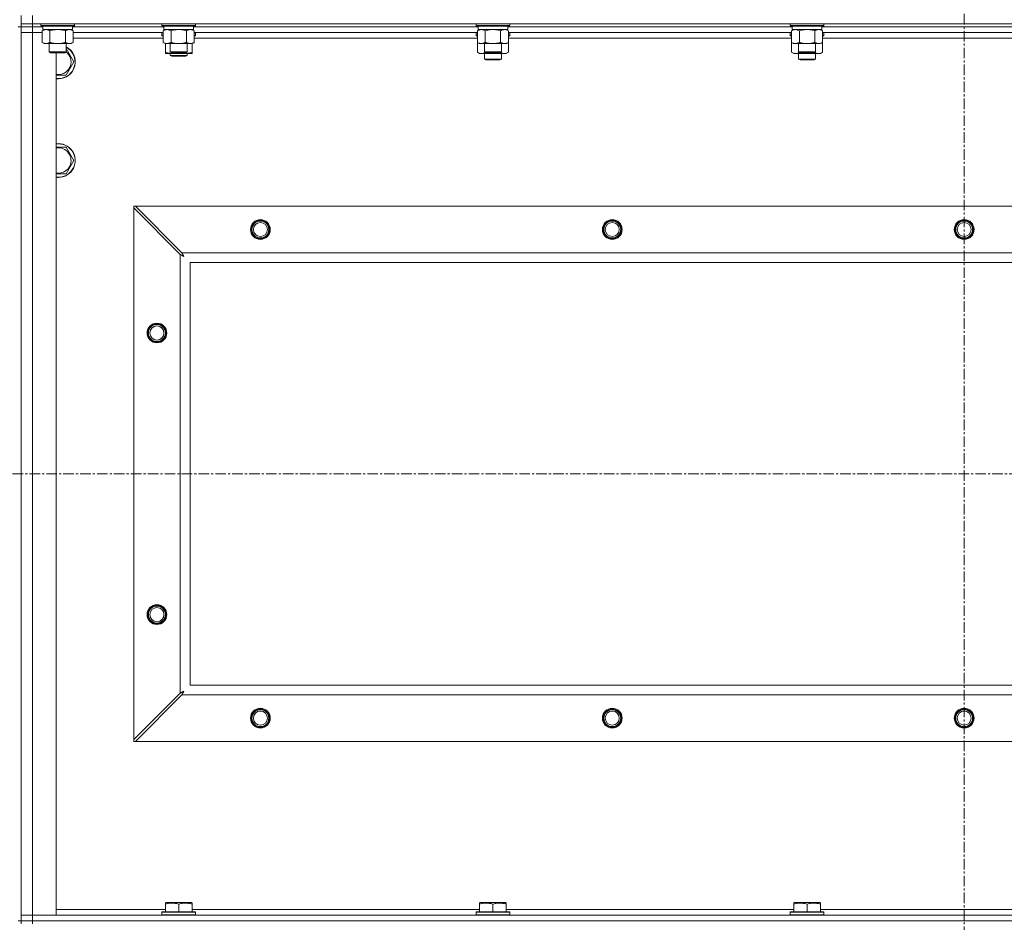
# Model space of a CAD drawing. Units: millimetres. Extents: x 0 to 21884, y -7 to 14850.
# Drawn here: x 16812 to 17511, y 11140 to 11781 of the extents above; entities that cross this region are included whole.
import ezdxf

# ---------------------------------------------------------------- set-up
doc = ezdxf.new("R2010")
doc.units = ezdxf.units.MM
doc.linetypes.add('K5LT_AXLED', pattern=[12, 7.5, -1.5, 1.5, -1.5])
doc.linetypes.add('K5LT_THIN', pattern=[0])
for name, color, linetype, true_color in [('OSI', 2, 'Continuous', 0xffff00), ('R', 1, 'Continuous', 0xff0000), ('WELDING', 7, 'Continuous', 0xffffff)]:
    doc.layers.add(name, color=color, linetype=linetype, true_color=true_color)

msp = doc.modelspace()

# ---------------------------------------------------------------- linework, layer by layer
at = {"layer": 'OSI', "color": 30, "linetype": 'K5LT_AXLED', "lineweight": 18, "true_color": 0xff8000}
for p, q in [((17482.78, 12396.86), (17482.78, 8772.79)), ((15450.78, 11458.29), (18172.78, 11458.29))]:
    msp.add_line(p, q, dxfattribs=at)
at = {"layer": 'R', "color": 7, "linetype": 'K5LT_THIN', "lineweight": 18}
for p, q in [((16812.78, 11777.79), (16812.78, 11783.79)), ((16820.78, 11777.79), (16820.78, 11783.79)), ((16812.78, 11775.79), (16810.78, 11775.79)), ((16812.78, 11777.79), (16812.78, 11775.79)), ((16820.78, 11777.79), (16812.78, 11777.79)), ((16820.78, 11775.79), (16812.78, 11775.79)), ((16812.78, 11775.79), (16820.78, 11775.79)), ((16812.78, 11775.79), (16812.78, 11771.79)), ((16812.78, 11140.79), (16812.78, 11775.79)), ((16820.78, 11777.79), (18144.78, 11777.79)), ((16820.78, 11777.79), (16820.78, 11775.79)), ((16820.78, 11775.79), (16820.78, 11771.79)), ((16828.28, 11775.79), (16820.78, 11775.79)), ((16828.28, 11775.79), (16820.78, 11775.79)), ((16826.78, 11777.79), (16826.78, 11776.59)), ((16826.78, 11776.59), (16826.95, 11776.29)), ((16828.39, 11776.59), (16826.78, 11776.59)), ((16828.54, 11776.29), (16826.95, 11776.29)), ((16827.81, 11772.94), (16829.28, 11773.79)), ((16827.81, 11772.94), (16827.81, 11764.64)), ((16828.28, 11776.29), (16828.28, 11773.79)), ((16849.28, 11773.79), (16828.28, 11773.79)), ((16850.78, 11776.59), (16828.39, 11776.59)), ((16850.61, 11776.29), (16828.54, 11776.29)), ((16833.3, 11772.94), (16833.3, 11764.64)), ((16844.27, 11772.94), (16844.27, 11764.64)), ((16849.75, 11772.94), (16848.28, 11773.79)), ((16849.28, 11776.29), (16849.28, 11773.79)), ((16914.28, 11775.79), (16849.28, 11775.79)), ((16914.28, 11775.79), (16849.28, 11775.79)), ((16849.75, 11772.94), (16849.75, 11764.64)), ((16850.78, 11776.59), (16850.61, 11776.29)), ((16850.78, 11777.79), (16850.78, 11776.59)), ((16912.78, 11777.79), (16912.78, 11776.59)), ((16912.78, 11776.59), (16912.95, 11776.29)), ((16914.39, 11776.59), (16912.78, 11776.59)), ((16914.54, 11776.29), (16912.95, 11776.29)), ((16913.81, 11772.94), (16915.28, 11773.79)), ((16913.81, 11772.94), (16913.81, 11764.64)), ((16914.28, 11776.29), (16914.28, 11773.79)), ((16935.28, 11773.79), (16914.28, 11773.79)), ((16936.78, 11776.59), (16914.39, 11776.59)), ((16936.61, 11776.29), (16914.54, 11776.29)), ((16919.3, 11772.94), (16919.3, 11764.64)), ((16930.27, 11772.94), (16930.27, 11764.64)), ((16935.75, 11772.94), (16934.28, 11773.79)), ((16935.28, 11776.29), (16935.28, 11773.79)), ((17137.48, 11775.79), (16935.28, 11775.79)), ((17137.48, 11775.79), (16935.28, 11775.79)), ((16935.75, 11772.94), (16935.75, 11764.64)), ((16936.78, 11776.59), (16936.61, 11776.29)), ((16936.78, 11777.79), (16936.78, 11776.59)), ((17135.98, 11777.79), (17135.98, 11776.59)), ((17135.98, 11776.59), (17136.15, 11776.29)), ((17137.59, 11776.59), (17135.98, 11776.59)), ((17137.74, 11776.29), (17136.15, 11776.29)), ((17137.01, 11772.94), (17138.48, 11773.79)), ((17137.01, 11772.94), (17137.01, 11764.64)), ((17137.48, 11776.29), (17137.48, 11773.79)), ((17158.48, 11773.79), (17137.48, 11773.79)), ((17159.98, 11776.59), (17137.59, 11776.59)), ((17159.81, 11776.29), (17137.74, 11776.29)), ((17142.5, 11772.94), (17142.5, 11764.64)), ((17153.47, 11772.94), (17153.47, 11764.64)), ((17158.95, 11772.94), (17157.48, 11773.79)), ((17158.48, 11776.29), (17158.48, 11773.79)), ((17360.68, 11775.79), (17158.48, 11775.79)), ((17360.68, 11775.79), (17158.48, 11775.79)), ((17158.95, 11772.94), (17158.95, 11764.64)), ((17159.98, 11776.59), (17159.81, 11776.29)), ((17159.98, 11777.79), (17159.98, 11776.59)), ((17359.18, 11777.79), (17359.18, 11776.59)), ((17359.18, 11776.59), (17359.35, 11776.29)), ((17360.79, 11776.59), (17359.18, 11776.59)), ((17360.94, 11776.29), (17359.35, 11776.29)), ((17360.21, 11772.94), (17361.68, 11773.79)), ((17360.21, 11772.94), (17360.21, 11764.64)), ((17360.68, 11776.29), (17360.68, 11773.79)), ((17381.68, 11773.79), (17360.68, 11773.79)), ((17383.18, 11776.59), (17360.79, 11776.59)), ((17383.01, 11776.29), (17360.94, 11776.29)), ((17365.7, 11772.94), (17365.7, 11764.64)), ((17376.67, 11772.94), (17376.67, 11764.64)), ((17382.15, 11772.94), (17380.68, 11773.79)), ((17381.68, 11776.29), (17381.68, 11773.79)), ((17583.88, 11775.79), (17381.68, 11775.79)), ((17583.88, 11775.79), (17381.68, 11775.79)), ((17382.15, 11772.94), (17382.15, 11764.64)), ((17383.18, 11776.59), (17383.01, 11776.29)), ((17383.18, 11777.79), (17383.18, 11776.59)), ((16812.78, 11144.79), (16812.78, 11771.79)), ((16812.78, 11771.79), (16820.78, 11771.79)), ((16820.78, 11771.79), (16812.78, 11771.79)), ((16820.78, 11771.79), (16820.78, 11144.79)), ((16820.78, 11771.79), (16827.81, 11771.79)), ((16827.81, 11771.79), (16820.78, 11771.79)), ((16913.81, 11771.79), (16849.75, 11771.79)), ((16913.81, 11767.79), (16849.75, 11767.79)), ((16912.78, 11771.49), (16912.95, 11771.79)), ((16912.78, 11769.59), (16912.78, 11771.49)), ((16912.78, 11771.49), (16913.81, 11771.49)), ((16912.78, 11769.59), (16912.95, 11769.29)), ((16912.78, 11769.59), (16913.81, 11769.59)), ((16912.95, 11769.29), (16913.81, 11769.29)), ((17137.01, 11771.79), (16935.75, 11771.79)), ((16935.75, 11771.49), (16936.78, 11771.49)), ((16935.75, 11769.59), (16936.78, 11769.59)), ((16935.75, 11769.29), (16936.61, 11769.29)), ((17137.01, 11767.79), (16935.75, 11767.79)), ((16936.78, 11771.49), (16936.61, 11771.79)), ((16936.78, 11769.59), (16936.61, 11769.29)), ((16936.78, 11769.59), (16936.78, 11771.49)), ((17135.98, 11771.49), (17136.15, 11771.79)), ((17135.98, 11771.49), (17135.98, 11769.59)), ((17137.01, 11771.49), (17135.98, 11771.49)), ((17135.98, 11769.59), (17136.15, 11769.29)), ((17137.01, 11769.59), (17135.98, 11769.59)), ((17137.01, 11769.29), (17136.15, 11769.29)), ((17360.21, 11771.79), (17158.95, 11771.79)), ((17159.98, 11771.49), (17158.95, 11771.49)), ((17159.98, 11769.59), (17158.95, 11769.59)), ((17159.81, 11769.29), (17158.95, 11769.29)), ((17360.21, 11767.79), (17158.95, 11767.79)), ((17159.98, 11771.49), (17159.81, 11771.79)), ((17159.98, 11769.59), (17159.81, 11769.29)), ((17159.98, 11771.49), (17159.98, 11769.59)), ((17359.18, 11771.49), (17359.35, 11771.79)), ((17359.18, 11771.49), (17359.18, 11769.59)), ((17360.21, 11771.49), (17359.18, 11771.49)), ((17359.18, 11769.59), (17359.35, 11769.29)), ((17360.21, 11769.59), (17359.18, 11769.59)), ((17360.21, 11769.29), (17359.35, 11769.29)), ((17583.41, 11771.79), (17382.15, 11771.79)), ((17383.18, 11771.49), (17382.15, 11771.49)), ((17383.18, 11769.59), (17382.15, 11769.59)), ((17383.01, 11769.29), (17382.15, 11769.29)), ((17583.41, 11767.79), (17382.15, 11767.79)), ((17383.18, 11771.49), (17383.01, 11771.79)), ((17383.18, 11769.59), (17383.01, 11769.29)), ((17383.18, 11771.49), (17383.18, 11769.59)), ((16827.81, 11764.64), (16829.28, 11763.79)), ((16847.01, 11763.79), (16829.28, 11763.79)), ((16832.78, 11763.79), (16832.78, 11757.86)), ((16844.78, 11763.79), (16844.78, 11757.86)), ((16848.28, 11763.79), (16847.01, 11763.79)), ((16849.75, 11764.64), (16848.28, 11763.79)), ((16913.81, 11764.64), (16915.28, 11763.79)), ((16915.28, 11757.64), (16915.28, 11763.79)), ((16933.01, 11763.79), (16915.28, 11763.79)), ((16918.78, 11763.79), (16918.78, 11757.86)), ((16930.78, 11763.79), (16930.78, 11757.86)), ((16934.28, 11763.79), (16933.01, 11763.79)), ((16935.75, 11764.64), (16934.28, 11763.79)), ((16934.28, 11757.64), (16934.28, 11763.79)), ((17137.01, 11764.64), (17137.01, 11757.64)), ((17137.01, 11764.64), (17138.48, 11763.79)), ((17156.21, 11763.79), (17138.48, 11763.79)), ((17141.98, 11763.79), (17141.98, 11757.86)), ((17153.98, 11763.79), (17153.98, 11757.86)), ((17157.48, 11763.79), (17156.21, 11763.79)), ((17158.95, 11764.64), (17157.48, 11763.79)), ((17158.95, 11764.64), (17158.95, 11757.64)), ((17360.21, 11764.64), (17361.68, 11763.79)), ((17360.21, 11764.64), (17360.21, 11757.64)), ((17379.41, 11763.79), (17361.68, 11763.79)), ((17365.18, 11763.79), (17365.18, 11757.86)), ((17377.18, 11763.79), (17377.18, 11757.86)), ((17380.68, 11763.79), (17379.41, 11763.79)), ((17382.15, 11764.64), (17380.68, 11763.79)), ((17382.15, 11764.64), (17382.15, 11757.64)), ((16832.78, 11757.86), (16833.78, 11757.29)), ((16833.59, 11757.86), (16832.78, 11757.86)), ((16844.78, 11757.86), (16833.59, 11757.86)), ((16834.45, 11757.29), (16833.78, 11757.29)), ((16843.78, 11757.29), (16834.45, 11757.29)), ((16837.78, 11757.29), (16837.78, 11144.79)), ((16844.78, 11757.86), (16843.78, 11757.29)), ((16915.28, 11756.79), (16915.28, 11757.64)), ((16920.03, 11756.79), (16915.28, 11756.79)), ((16918.78, 11757.86), (16919.78, 11757.29)), ((16919.59, 11757.86), (16918.78, 11757.86)), ((16918.78, 11756.79), (16918.78, 11755.36)), ((16918.78, 11755.36), (16919.78, 11754.79)), ((16924.78, 11755.36), (16918.78, 11755.36)), ((16930.78, 11757.86), (16919.59, 11757.86)), ((16920.45, 11757.29), (16919.78, 11757.29)), ((16924.78, 11754.79), (16919.78, 11754.79)), ((16929.53, 11756.79), (16920.03, 11756.79)), ((16929.78, 11757.29), (16920.45, 11757.29)), ((16930.78, 11755.36), (16924.78, 11755.36)), ((16929.78, 11754.79), (16924.78, 11754.79)), ((16934.28, 11756.79), (16929.53, 11756.79)), ((16930.78, 11757.86), (16929.78, 11757.29)), ((16930.78, 11755.36), (16929.78, 11754.79)), ((16930.78, 11756.79), (16930.78, 11755.36)), ((16934.28, 11757.64), (16934.28, 11756.79)), ((17137.01, 11757.64), (17138.48, 11756.79)), ((17147.98, 11756.79), (17138.48, 11756.79)), ((17141.98, 11757.86), (17142.98, 11757.29)), ((17142.79, 11757.86), (17141.98, 11757.86)), ((17141.98, 11756.79), (17141.98, 11752.86)), ((17153.98, 11752.86), (17141.98, 11752.86)), ((17141.98, 11752.86), (17142.98, 11752.29)), ((17153.98, 11757.86), (17142.79, 11757.86)), ((17143.65, 11757.29), (17142.98, 11757.29)), ((17152.98, 11752.29), (17142.98, 11752.29)), ((17152.98, 11757.29), (17143.65, 11757.29)), ((17157.48, 11756.79), (17147.98, 11756.79)), ((17153.98, 11757.86), (17152.98, 11757.29)), ((17153.98, 11752.86), (17152.98, 11752.29)), ((17153.98, 11756.79), (17153.98, 11752.86)), ((17158.95, 11757.64), (17157.48, 11756.79)), ((17360.21, 11757.64), (17361.68, 11756.79)), ((17371.18, 11756.79), (17361.68, 11756.79)), ((17365.18, 11757.86), (17366.18, 11757.29)), ((17365.99, 11757.86), (17365.18, 11757.86)), ((17365.18, 11756.79), (17365.18, 11752.86)), ((17377.18, 11752.86), (17365.18, 11752.86)), ((17365.18, 11752.86), (17366.18, 11752.29)), ((17377.18, 11757.86), (17365.99, 11757.86)), ((17366.85, 11757.29), (17366.18, 11757.29)), ((17376.18, 11752.29), (17366.18, 11752.29)), ((17376.18, 11757.29), (17366.85, 11757.29)), ((17380.68, 11756.79), (17371.18, 11756.79)), ((17377.18, 11757.86), (17376.18, 11757.29)), ((17377.18, 11752.86), (17376.18, 11752.29)), ((17377.18, 11756.79), (17377.18, 11752.86)), ((17382.15, 11757.64), (17380.68, 11756.79)), ((16850.25, 11750.79), (16844.77, 11741.29)), ((16844.77, 11741.29), (16839.28, 11741.29)), ((16844.77, 11690.29), (16850.25, 11680.79)), ((16850.25, 11680.79), (16844.77, 11671.29)), ((16844.77, 11671.29), (16839.28, 11671.29)), ((16892.78, 11648.29), (16894, 11648.29)), ((16892.78, 11647.07), (16892.78, 11648.29)), ((16892.78, 11269.5), (16892.78, 11647.07)), ((16892.78, 11647.07), (16925.78, 11614.07)), ((16927, 11615.29), (16894, 11648.29)), ((16894, 11648.29), (18071.57, 11648.29)), ((16925.78, 11302.5), (16925.78, 11614.07)), ((16927, 11615.29), (18038.57, 11615.29)), ((18032.78, 11608.29), (16932.78, 11608.29)), ((16932.78, 11608.29), (16932.78, 11308.29)), ((16932.78, 11308.29), (18032.78, 11308.29)), ((16925.78, 11302.5), (16892.78, 11269.5)), ((16894, 11268.29), (16927, 11301.29)), ((18038.57, 11301.29), (16927, 11301.29)), ((16892.78, 11268.29), (16892.78, 11269.5)), ((16894, 11268.29), (16892.78, 11268.29)), ((18071.57, 11268.29), (16894, 11268.29)), ((16915.28, 11153.48), (16915.81, 11153.79)), ((16915.28, 11152.63), (16915.28, 11153.48)), ((16915.28, 11152.63), (16915.28, 11147.29)), ((16933.75, 11153.79), (16915.81, 11153.79)), ((16924.78, 11152.63), (16924.78, 11147.29)), ((16934.28, 11153.48), (16933.75, 11153.79)), ((16934.28, 11153.48), (16934.28, 11152.63)), ((16934.28, 11152.63), (16934.28, 11147.29)), ((17138.48, 11153.48), (17139.01, 11153.79)), ((17138.48, 11152.63), (17138.48, 11153.48)), ((17138.48, 11152.63), (17138.48, 11147.29)), ((17156.95, 11153.79), (17139.01, 11153.79)), ((17147.98, 11152.63), (17147.98, 11147.29)), ((17157.48, 11153.48), (17156.95, 11153.79)), ((17157.48, 11153.48), (17157.48, 11152.63)), ((17157.48, 11152.63), (17157.48, 11147.29)), ((17361.68, 11153.48), (17362.21, 11153.79)), ((17361.68, 11152.63), (17361.68, 11153.48)), ((17361.68, 11152.63), (17361.68, 11147.29)), ((17380.15, 11153.79), (17362.21, 11153.79)), ((17371.18, 11152.63), (17371.18, 11147.29)), ((17380.68, 11153.48), (17380.15, 11153.79)), ((17380.68, 11153.48), (17380.68, 11152.63)), ((17380.68, 11152.63), (17380.68, 11147.29)), ((16820.78, 11144.79), (16812.78, 11144.79)), ((16812.78, 11144.79), (16820.78, 11144.79)), ((16812.78, 11140.79), (16812.78, 11144.79)), ((16837.78, 11144.79), (16820.78, 11144.79)), ((16820.78, 11144.79), (18144.78, 11144.79)), ((16820.78, 11140.79), (16820.78, 11144.79)), ((16837.78, 11148.79), (16915.28, 11148.79)), ((16912.78, 11146.99), (16912.95, 11147.29)), ((16912.78, 11146.99), (16912.78, 11145.09)), ((16936.78, 11146.99), (16912.78, 11146.99)), ((16936.78, 11145.09), (16912.78, 11145.09)), ((16912.78, 11145.09), (16912.95, 11144.79)), ((16936.61, 11147.29), (16912.95, 11147.29)), ((16934.28, 11148.79), (17138.48, 11148.79)), ((16936.78, 11146.99), (16936.61, 11147.29)), ((16936.78, 11145.09), (16936.61, 11144.79)), ((16936.78, 11146.99), (16936.78, 11145.09)), ((17135.98, 11146.99), (17136.15, 11147.29)), ((17135.98, 11146.99), (17135.98, 11145.09)), ((17159.98, 11146.99), (17135.98, 11146.99)), ((17159.98, 11145.09), (17135.98, 11145.09)), ((17135.98, 11145.09), (17136.15, 11144.79)), ((17159.81, 11147.29), (17136.15, 11147.29)), ((17157.48, 11148.79), (17361.68, 11148.79)), ((17159.98, 11146.99), (17159.81, 11147.29)), ((17159.98, 11145.09), (17159.81, 11144.79)), ((17159.98, 11146.99), (17159.98, 11145.09)), ((17359.18, 11146.99), (17359.35, 11147.29)), ((17359.18, 11146.99), (17359.18, 11145.09)), ((17383.18, 11146.99), (17359.18, 11146.99)), ((17383.18, 11145.09), (17359.18, 11145.09)), ((17359.18, 11145.09), (17359.35, 11144.79)), ((17383.01, 11147.29), (17359.35, 11147.29)), ((17380.68, 11148.79), (17584.88, 11148.79)), ((17383.18, 11146.99), (17383.01, 11147.29)), ((17383.18, 11145.09), (17383.01, 11144.79)), ((17383.18, 11146.99), (17383.18, 11145.09)), ((16812.78, 11140.79), (16810.78, 11140.79)), ((16812.78, 11140.79), (16812.78, 11138.79)), ((16812.78, 11140.79), (16820.78, 11140.79)), ((16820.78, 11140.79), (16812.78, 11140.79)), ((18144.78, 11140.79), (16820.78, 11140.79)), ((16820.78, 11140.79), (16820.78, 11138.79)), ((16820.78, 11140.79), (18144.78, 11140.79))]:
    msp.add_line(p, q, dxfattribs=at)
for centre, radius in [((16982.78, 11631.79), 7), ((16982.78, 11631.79), 6.5), ((16982.78, 11631.79), 6), ((16982.78, 11631.79), 5), ((17232.78, 11631.79), 7), ((17232.78, 11631.79), 6.5), ((17232.78, 11631.79), 6), ((17232.78, 11631.79), 5), ((17482.78, 11631.79), 7), ((17482.78, 11631.79), 6.5), ((17482.78, 11631.79), 6), ((17482.78, 11631.79), 5), ((16909.28, 11558.29), 7), ((16909.28, 11558.29), 6.5), ((16909.28, 11558.29), 6), ((16909.28, 11558.29), 5), ((16909.28, 11358.29), 7), ((16909.28, 11358.29), 6.5), ((16909.28, 11358.29), 6), ((16909.28, 11358.29), 5), ((16982.78, 11284.79), 7), ((16982.78, 11284.79), 6.5), ((16982.78, 11284.79), 6), ((17232.78, 11284.79), 7), ((17232.78, 11284.79), 6.5), ((17232.78, 11284.79), 6), ((17482.78, 11284.79), 7), ((17482.78, 11284.79), 6.5), ((17482.78, 11284.79), 6), ((16982.78, 11284.79), 5), ((17232.78, 11284.79), 5), ((17482.78, 11284.79), 5)]:
    msp.add_circle(centre, radius, dxfattribs=at)
for centre, radius, start, end in [((16839.28, 11750.79), 12, 270, 62.72039), ((16839.28, 11750.79), 11.83, 270, 62.28682), ((16839.28, 11750.79), 8.97, 270, 52.19441), ((16839.28, 11750.79), 8.97, 260.37625, 270), ((16839.28, 11750.79), 11.83, 262.71351, 270), ((16839.28, 11750.79), 12, 262.81924, 270), ((16839.28, 11680.79), 12, 270, 97.18076), ((16839.28, 11680.79), 11.83, 270, 97.28649), ((16839.28, 11680.79), 8.97, 270, 99.62375), ((16839.28, 11680.79), 8.97, 260.37625, 270), ((16839.28, 11680.79), 11.83, 262.71351, 270), ((16839.28, 11680.79), 12, 262.81924, 270)]:
    msp.add_arc(centre, radius, start, end, dxfattribs=at)
at = {"layer": 'WELDING', "color": 7, "linetype": 'K5LT_THIN', "lineweight": 18}
for p, q in [((16835.1, 11773.39), (16833.3, 11772.94)), ((16836.93, 11773.68), (16835.1, 11773.39)), ((16838.78, 11773.79), (16836.93, 11773.68)), ((16840.63, 11773.68), (16838.78, 11773.79)), ((16842.47, 11773.39), (16840.63, 11773.68)), ((16844.27, 11772.94), (16842.47, 11773.39)), ((16847.93, 11773.68), (16847.01, 11773.79)), ((16848.85, 11773.39), (16847.93, 11773.68)), ((16849.75, 11772.94), (16848.85, 11773.39)), ((16921.1, 11773.39), (16919.3, 11772.94)), ((16922.93, 11773.68), (16921.1, 11773.39)), ((16924.78, 11773.79), (16922.93, 11773.68)), ((16926.63, 11773.68), (16924.78, 11773.79)), ((16928.47, 11773.39), (16926.63, 11773.68)), ((16930.27, 11772.94), (16928.47, 11773.39)), ((16933.93, 11773.68), (16933.01, 11773.79)), ((16934.85, 11773.39), (16933.93, 11773.68)), ((16935.75, 11772.94), (16934.85, 11773.39)), ((17144.3, 11773.39), (17142.5, 11772.94)), ((17146.13, 11773.68), (17144.3, 11773.39)), ((17147.98, 11773.79), (17146.13, 11773.68)), ((17149.83, 11773.68), (17147.98, 11773.79)), ((17151.67, 11773.39), (17149.83, 11773.68)), ((17153.47, 11772.94), (17151.67, 11773.39)), ((17157.13, 11773.68), (17156.21, 11773.79)), ((17158.05, 11773.39), (17157.13, 11773.68)), ((17158.95, 11772.94), (17158.05, 11773.39)), ((17367.5, 11773.39), (17365.7, 11772.94)), ((17369.33, 11773.68), (17367.5, 11773.39)), ((17371.18, 11773.79), (17369.33, 11773.68)), ((17373.03, 11773.68), (17371.18, 11773.79)), ((17374.87, 11773.39), (17373.03, 11773.68)), ((17376.67, 11772.94), (17374.87, 11773.39)), ((17380.33, 11773.68), (17379.41, 11773.79)), ((17381.25, 11773.39), (17380.33, 11773.68)), ((17382.15, 11772.94), (17381.25, 11773.39)), ((16844.78, 11760.26), (16850.25, 11750.79)), ((16920.03, 11756.79), (16921.24, 11756.85)), ((16921.24, 11756.85), (16922.44, 11757.02)), ((16922.44, 11757.02), (16923.62, 11757.29)), ((16925.94, 11757.29), (16927.13, 11757.02)), ((16927.13, 11757.02), (16928.32, 11756.85)), ((16928.32, 11756.85), (16929.53, 11756.79)), ((17137.01, 11757.64), (17138.81, 11756.9)), ((17138.81, 11756.9), (17140.64, 11756.88)), ((17140.64, 11756.88), (17142.44, 11757.6)), ((17143.83, 11757.29), (17145.2, 11757.02)), ((17145.2, 11757.02), (17146.59, 11756.85)), ((17146.59, 11756.85), (17147.98, 11756.79)), ((17147.98, 11756.79), (17149.37, 11756.85)), ((17149.37, 11756.85), (17150.76, 11757.02)), ((17150.76, 11757.02), (17152.13, 11757.29)), ((17153.53, 11757.6), (17155.32, 11756.88)), ((17155.32, 11756.88), (17157.16, 11756.9)), ((17157.16, 11756.9), (17158.95, 11757.64)), ((17360.21, 11757.64), (17362.01, 11756.9)), ((17362.01, 11756.9), (17363.84, 11756.88)), ((17363.84, 11756.88), (17365.64, 11757.6)), ((17367.03, 11757.29), (17368.4, 11757.02)), ((17368.4, 11757.02), (17369.79, 11756.85)), ((17369.79, 11756.85), (17371.18, 11756.79)), ((17371.18, 11756.79), (17372.57, 11756.85)), ((17372.57, 11756.85), (17373.96, 11757.02)), ((17373.96, 11757.02), (17375.33, 11757.29)), ((17376.73, 11757.6), (17378.52, 11756.88)), ((17378.52, 11756.88), (17380.36, 11756.9)), ((17380.36, 11756.9), (17382.15, 11757.64)), ((16839.28, 11741.29), (16837.78, 11741.29)), ((16837.78, 11690.29), (16844.77, 11690.29)), ((16839.28, 11671.29), (16837.78, 11671.29)), ((16925.78, 11614.07), (16926.19, 11613.86)), ((16926.19, 11613.86), (16926.33, 11613.78)), ((16926.33, 11613.78), (16926.34, 11613.78)), ((16926.34, 11613.78), (16926.37, 11613.76)), ((16926.37, 11613.76), (16926.42, 11613.74)), ((16926.42, 11613.74), (16926.52, 11613.68)), ((16926.52, 11613.68), (16926.72, 11613.58)), ((16926.72, 11613.58), (16926.87, 11613.5)), ((16926.87, 11613.5), (16926.88, 11613.49)), ((16926.88, 11613.49), (16926.9, 11613.48)), ((16926.9, 11613.48), (16926.95, 11613.45)), ((16926.95, 11613.45), (16927.05, 11613.4)), ((16927.08, 11615.12), (16927, 11615.29)), ((16927.05, 11613.4), (16927.24, 11613.3)), ((16927.18, 11614.94), (16927.08, 11615.12)), ((16927.23, 11614.84), (16927.18, 11614.94)), ((16927.26, 11614.79), (16927.23, 11614.84)), ((16927.24, 11613.3), (16927.4, 11613.21)), ((16927.27, 11614.77), (16927.26, 11614.79)), ((16927.28, 11614.75), (16927.27, 11614.77)), ((16927.37, 11614.59), (16927.28, 11614.75)), ((16927.47, 11614.4), (16927.37, 11614.59)), ((16927.4, 11613.21), (16927.41, 11613.21)), ((16927.41, 11613.21), (16927.43, 11613.2)), ((16927.43, 11613.2), (16927.48, 11613.17)), ((16927.52, 11614.3), (16927.47, 11614.4)), ((16927.48, 11613.17), (16927.57, 11613.12)), ((16927.54, 11614.25), (16927.52, 11614.3)), ((16927.56, 11614.23), (16927.54, 11614.25)), ((16927.56, 11614.22), (16927.56, 11614.23)), ((16927.65, 11614.05), (16927.56, 11614.22)), ((16927.57, 11613.12), (16927.75, 11613.02)), ((16927.75, 11613.86), (16927.65, 11614.05)), ((16927.8, 11613.77), (16927.75, 11613.86)), ((16927.75, 11613.02), (16927.92, 11612.93)), ((16927.83, 11613.72), (16927.8, 11613.77)), ((16927.84, 11613.7), (16927.83, 11613.72)), ((16927.85, 11613.68), (16927.84, 11613.7)), ((16927.94, 11613.51), (16927.85, 11613.68)), ((16927.92, 11612.93), (16927.93, 11612.92)), ((16927.93, 11612.92), (16927.95, 11612.91)), ((16928.04, 11613.33), (16927.94, 11613.51)), ((16927.95, 11612.91), (16928, 11612.89)), ((16928, 11612.89), (16928.09, 11612.84)), ((16928.09, 11613.24), (16928.04, 11613.33)), ((16928.11, 11613.2), (16928.09, 11613.24)), ((16928.09, 11612.84), (16928.26, 11612.74)), ((16928.13, 11613.17), (16928.11, 11613.2)), ((16928.13, 11613.16), (16928.13, 11613.17)), ((16928.42, 11612.65), (16928.13, 11613.16)), ((16928.26, 11612.74), (16928.42, 11612.65)), ((16925.95, 11302.59), (16925.78, 11302.5)), ((16926.13, 11302.68), (16925.95, 11302.59)), ((16926.23, 11302.74), (16926.13, 11302.68)), ((16926.28, 11302.77), (16926.23, 11302.74)), ((16926.3, 11302.78), (16926.28, 11302.77)), ((16926.32, 11302.79), (16926.3, 11302.78)), ((16926.48, 11302.87), (16926.32, 11302.79)), ((16926.67, 11302.97), (16926.48, 11302.87)), ((16926.77, 11303.03), (16926.67, 11302.97)), ((16926.82, 11303.05), (16926.77, 11303.03)), ((16926.84, 11303.06), (16926.82, 11303.05)), ((16926.85, 11303.07), (16926.84, 11303.06)), ((16927.02, 11303.16), (16926.85, 11303.07)), ((16927, 11301.29), (16927.21, 11301.7)), ((16927.21, 11303.26), (16927.02, 11303.16)), ((16927.3, 11303.31), (16927.21, 11303.26)), ((16927.21, 11301.7), (16927.29, 11301.83)), ((16927.29, 11301.85), (16927.31, 11301.87)), ((16927.29, 11301.83), (16927.29, 11301.85)), ((16927.35, 11303.34), (16927.3, 11303.31)), ((16927.31, 11301.87), (16927.33, 11301.92)), ((16927.33, 11301.92), (16927.39, 11302.02)), ((16927.37, 11303.35), (16927.35, 11303.34)), ((16927.39, 11303.35), (16927.37, 11303.35)), ((16927.56, 11303.45), (16927.39, 11303.35)), ((16927.39, 11302.02), (16927.49, 11302.23)), ((16927.49, 11302.23), (16927.57, 11302.37)), ((16927.74, 11303.55), (16927.56, 11303.45)), ((16927.57, 11302.37), (16927.58, 11302.38)), ((16927.58, 11302.38), (16927.59, 11302.41)), ((16927.59, 11302.41), (16927.61, 11302.46)), ((16927.61, 11302.46), (16927.67, 11302.55)), ((16927.67, 11302.55), (16927.77, 11302.74)), ((16927.83, 11303.6), (16927.74, 11303.55)), ((16927.77, 11302.74), (16927.85, 11302.9)), ((16927.87, 11303.62), (16927.83, 11303.6)), ((16927.85, 11302.9), (16927.86, 11302.91)), ((16927.86, 11302.91), (16927.87, 11302.94)), ((16927.9, 11303.63), (16927.87, 11303.62)), ((16927.87, 11302.94), (16927.9, 11302.98)), ((16927.91, 11303.64), (16927.9, 11303.63)), ((16927.9, 11302.98), (16927.95, 11303.08)), ((16928.42, 11303.93), (16927.91, 11303.64)), ((16927.95, 11303.08), (16928.05, 11303.26)), ((16928.05, 11303.26), (16928.14, 11303.42)), ((16928.14, 11303.42), (16928.15, 11303.44)), ((16928.15, 11303.44), (16928.16, 11303.46)), ((16928.16, 11303.46), (16928.18, 11303.5)), ((16928.18, 11303.5), (16928.23, 11303.59)), ((16928.23, 11303.59), (16928.33, 11303.77)), ((16928.33, 11303.77), (16928.42, 11303.93))]:
    msp.add_line(p, q, dxfattribs=at)
for points, knots in [([(16830.55, 11773.79), (16830.43, 11773.79), (16830.18, 11773.78), (16829.81, 11773.73), (16829.44, 11773.64), (16828.98, 11773.5), (16828.44, 11773.28), (16828.02, 11773.06), (16827.81, 11772.94)], [0, 0, 0, 0, 1.192024, 2.404251, 3.60809, 4.765234, 6.955738, 9, 9, 9, 9]), ([(16833.3, 11772.94), (16833.01, 11773.1), (16832.57, 11773.33), (16832.01, 11773.54), (16831.63, 11773.65), (16831.27, 11773.73), (16830.91, 11773.78), (16830.67, 11773.79), (16830.55, 11773.79)], [0, 0, 0, 0, 2.905563, 4.375924, 5.511195, 6.679161, 7.850161, 9, 9, 9, 9]), ([(16847.01, 11773.79), (16846.82, 11773.79), (16846.51, 11773.77), (16846.02, 11773.68), (16845.5, 11773.53), (16844.89, 11773.28), (16844.47, 11773.06), (16844.27, 11772.94)], [0, 0, 0, 0, 1.597458, 2.676777, 4.235764, 6.182879, 8, 8, 8, 8]), ([(16916.55, 11773.79), (16916.43, 11773.79), (16916.18, 11773.78), (16915.81, 11773.73), (16915.44, 11773.64), (16914.98, 11773.5), (16914.44, 11773.28), (16914.02, 11773.06), (16913.81, 11772.94)], [0, 0, 0, 0, 1.192024, 2.404251, 3.60809, 4.765234, 6.955738, 9, 9, 9, 9]), ([(16919.3, 11772.94), (16919.01, 11773.1), (16918.57, 11773.33), (16918.01, 11773.54), (16917.63, 11773.65), (16917.27, 11773.73), (16916.91, 11773.78), (16916.67, 11773.79), (16916.55, 11773.79)], [0, 0, 0, 0, 2.905563, 4.375924, 5.511195, 6.679161, 7.850161, 9, 9, 9, 9]), ([(16933.01, 11773.79), (16932.82, 11773.79), (16932.51, 11773.77), (16932.02, 11773.68), (16931.5, 11773.53), (16930.89, 11773.28), (16930.47, 11773.06), (16930.27, 11772.94)], [0, 0, 0, 0, 1.597458, 2.676777, 4.235764, 6.182879, 8, 8, 8, 8]), ([(17139.75, 11773.79), (17139.63, 11773.79), (17139.38, 11773.78), (17139.01, 11773.73), (17138.64, 11773.64), (17138.18, 11773.5), (17137.64, 11773.28), (17137.22, 11773.06), (17137.01, 11772.94)], [0, 0, 0, 0, 1.192024, 2.404251, 3.60809, 4.765234, 6.955738, 9, 9, 9, 9]), ([(17142.5, 11772.94), (17142.21, 11773.1), (17141.77, 11773.33), (17141.21, 11773.54), (17140.83, 11773.65), (17140.47, 11773.73), (17140.11, 11773.78), (17139.87, 11773.79), (17139.75, 11773.79)], [0, 0, 0, 0, 2.905563, 4.375924, 5.511195, 6.679161, 7.850161, 9, 9, 9, 9]), ([(17156.21, 11773.79), (17156.02, 11773.79), (17155.71, 11773.77), (17155.22, 11773.68), (17154.7, 11773.53), (17154.09, 11773.28), (17153.67, 11773.06), (17153.47, 11772.94)], [0, 0, 0, 0, 1.597458, 2.676777, 4.235764, 6.182879, 8, 8, 8, 8]), ([(17362.95, 11773.79), (17362.83, 11773.79), (17362.58, 11773.78), (17362.21, 11773.73), (17361.84, 11773.64), (17361.38, 11773.5), (17360.84, 11773.28), (17360.42, 11773.06), (17360.21, 11772.94)], [0, 0, 0, 0, 1.192024, 2.404251, 3.60809, 4.765234, 6.955738, 9, 9, 9, 9]), ([(17365.7, 11772.94), (17365.41, 11773.1), (17364.97, 11773.33), (17364.41, 11773.54), (17364.03, 11773.65), (17363.67, 11773.73), (17363.31, 11773.78), (17363.07, 11773.79), (17362.95, 11773.79)], [0, 0, 0, 0, 2.905563, 4.375924, 5.511195, 6.679161, 7.850161, 9, 9, 9, 9]), ([(17379.41, 11773.79), (17379.22, 11773.79), (17378.91, 11773.77), (17378.42, 11773.68), (17377.9, 11773.53), (17377.29, 11773.28), (17376.87, 11773.06), (17376.67, 11772.94)], [0, 0, 0, 0, 1.597458, 2.676777, 4.235764, 6.182879, 8, 8, 8, 8]), ([(16827.81, 11764.64), (16828.13, 11764.45), (16828.61, 11764.21), (16829.18, 11764.01), (16829.52, 11763.91), (16829.82, 11763.85), (16830.17, 11763.8), (16830.52, 11763.78), (16830.88, 11763.8), (16831.19, 11763.83), (16831.52, 11763.9), (16831.97, 11764.02), (16832.58, 11764.25), (16833.04, 11764.49), (16833.3, 11764.64)], [0, 0, 0, 0, 2.72415, 3.912285, 4.716446, 5.530362, 6.353984, 7.500189, 8.40607, 9.211142, 9.998759, 11.128707, 12.847273, 15, 15, 15, 15]), ([(16833.3, 11764.64), (16833.39, 11764.61), (16833.57, 11764.56), (16833.85, 11764.48), (16834.13, 11764.41), (16834.68, 11764.27), (16835.45, 11764.11), (16836.42, 11763.95), (16837.15, 11763.86), (16837.69, 11763.82), (16838.06, 11763.8), (16838.36, 11763.79), (16838.6, 11763.79), (16838.84, 11763.79), (16839.14, 11763.79), (16839.51, 11763.8), (16839.87, 11763.82), (16840.35, 11763.86), (16840.95, 11763.92), (16841.87, 11764.06), (16842.76, 11764.24), (16843.52, 11764.43), (16843.94, 11764.54), (16844.16, 11764.61), (16844.27, 11764.64)], [0, 0, 0, 0, 0.360272, 0.720544, 1.080816, 1.441087, 2.882175, 4.029166, 5.176157, 5.634334, 6.092512, 6.546256, 6.773128, 7, 7.455961, 7.911922, 8.367882, 8.823843, 9.735765, 10.647686, 12.323843, 13.161922, 13.580961, 14, 14, 14, 14]), ([(16844.27, 11764.64), (16844.51, 11764.49), (16844.94, 11764.27), (16845.55, 11764.03), (16846.08, 11763.88), (16846.56, 11763.8), (16846.87, 11763.79), (16847.01, 11763.79)], [0, 0, 0, 0, 2.217775, 3.830428, 5.353122, 6.821732, 8, 8, 8, 8]), ([(16847.01, 11763.79), (16847.19, 11763.79), (16847.54, 11763.81), (16847.98, 11763.9), (16848.48, 11764.04), (16849.04, 11764.25), (16849.51, 11764.5), (16849.75, 11764.64)], [0, 0, 0, 0, 1.523216, 3.057663, 3.814901, 5.878539, 8, 8, 8, 8]), ([(16913.81, 11764.64), (16914.13, 11764.45), (16914.61, 11764.21), (16915.18, 11764.01), (16915.52, 11763.91), (16915.82, 11763.85), (16916.17, 11763.8), (16916.52, 11763.78), (16916.88, 11763.8), (16917.19, 11763.83), (16917.52, 11763.9), (16917.97, 11764.02), (16918.58, 11764.25), (16919.04, 11764.49), (16919.3, 11764.64)], [0, 0, 0, 0, 2.72415, 3.912285, 4.716446, 5.530362, 6.353984, 7.500189, 8.40607, 9.211142, 9.998759, 11.128707, 12.847273, 15, 15, 15, 15]), ([(16919.3, 11764.64), (16919.39, 11764.61), (16919.57, 11764.56), (16919.85, 11764.48), (16920.13, 11764.41), (16920.68, 11764.27), (16921.45, 11764.11), (16922.42, 11763.95), (16923.15, 11763.86), (16923.69, 11763.82), (16924.06, 11763.8), (16924.36, 11763.79), (16924.6, 11763.79), (16924.84, 11763.79), (16925.14, 11763.79), (16925.51, 11763.8), (16925.87, 11763.82), (16926.35, 11763.86), (16926.95, 11763.92), (16927.87, 11764.06), (16928.76, 11764.24), (16929.52, 11764.43), (16929.94, 11764.54), (16930.16, 11764.61), (16930.27, 11764.64)], [0, 0, 0, 0, 0.360272, 0.720544, 1.080816, 1.441087, 2.882175, 4.029166, 5.176157, 5.634334, 6.092512, 6.546256, 6.773128, 7, 7.455961, 7.911922, 8.367882, 8.823843, 9.735765, 10.647686, 12.323843, 13.161922, 13.580961, 14, 14, 14, 14]), ([(16930.27, 11764.64), (16930.51, 11764.49), (16930.94, 11764.27), (16931.55, 11764.03), (16932.08, 11763.88), (16932.56, 11763.8), (16932.87, 11763.79), (16933.01, 11763.79)], [0, 0, 0, 0, 2.217775, 3.830428, 5.353122, 6.821732, 8, 8, 8, 8]), ([(16933.01, 11763.79), (16933.19, 11763.79), (16933.54, 11763.81), (16933.98, 11763.9), (16934.48, 11764.04), (16935.04, 11764.25), (16935.51, 11764.5), (16935.75, 11764.64)], [0, 0, 0, 0, 1.523216, 3.057663, 3.814901, 5.878539, 8, 8, 8, 8]), ([(17137.01, 11764.64), (17137.33, 11764.45), (17137.81, 11764.21), (17138.38, 11764.01), (17138.72, 11763.91), (17139.02, 11763.85), (17139.37, 11763.8), (17139.72, 11763.78), (17140.08, 11763.8), (17140.39, 11763.83), (17140.72, 11763.9), (17141.17, 11764.02), (17141.78, 11764.25), (17142.24, 11764.49), (17142.5, 11764.64)], [0, 0, 0, 0, 2.72415, 3.912285, 4.716446, 5.530362, 6.353984, 7.500189, 8.40607, 9.211142, 9.998759, 11.128707, 12.847273, 15, 15, 15, 15]), ([(17142.5, 11764.64), (17142.59, 11764.61), (17142.77, 11764.56), (17143.05, 11764.48), (17143.33, 11764.41), (17143.88, 11764.27), (17144.65, 11764.11), (17145.62, 11763.95), (17146.35, 11763.86), (17146.89, 11763.82), (17147.26, 11763.8), (17147.56, 11763.79), (17147.8, 11763.79), (17148.04, 11763.79), (17148.34, 11763.79), (17148.71, 11763.8), (17149.07, 11763.82), (17149.55, 11763.86), (17150.15, 11763.92), (17151.07, 11764.06), (17151.96, 11764.24), (17152.72, 11764.43), (17153.14, 11764.54), (17153.36, 11764.61), (17153.47, 11764.64)], [0, 0, 0, 0, 0.360272, 0.720544, 1.080816, 1.441087, 2.882175, 4.029166, 5.176157, 5.634334, 6.092512, 6.546256, 6.773128, 7, 7.455961, 7.911922, 8.367882, 8.823843, 9.735765, 10.647686, 12.323843, 13.161922, 13.580961, 14, 14, 14, 14]), ([(17153.47, 11764.64), (17153.71, 11764.49), (17154.14, 11764.27), (17154.75, 11764.03), (17155.28, 11763.88), (17155.76, 11763.8), (17156.07, 11763.79), (17156.21, 11763.79)], [0, 0, 0, 0, 2.217775, 3.830428, 5.353122, 6.821732, 8, 8, 8, 8]), ([(17156.21, 11763.79), (17156.39, 11763.79), (17156.74, 11763.81), (17157.18, 11763.9), (17157.68, 11764.04), (17158.24, 11764.25), (17158.71, 11764.5), (17158.95, 11764.64)], [0, 0, 0, 0, 1.523216, 3.057663, 3.814901, 5.878539, 8, 8, 8, 8]), ([(17360.21, 11764.64), (17360.53, 11764.45), (17361.01, 11764.21), (17361.58, 11764.01), (17361.92, 11763.91), (17362.22, 11763.85), (17362.57, 11763.8), (17362.92, 11763.78), (17363.28, 11763.8), (17363.59, 11763.83), (17363.92, 11763.9), (17364.37, 11764.02), (17364.98, 11764.25), (17365.44, 11764.49), (17365.7, 11764.64)], [0, 0, 0, 0, 2.72415, 3.912285, 4.716446, 5.530362, 6.353984, 7.500189, 8.40607, 9.211142, 9.998759, 11.128707, 12.847273, 15, 15, 15, 15]), ([(17365.7, 11764.64), (17365.79, 11764.61), (17365.97, 11764.56), (17366.25, 11764.48), (17366.53, 11764.41), (17367.08, 11764.27), (17367.85, 11764.11), (17368.82, 11763.95), (17369.55, 11763.86), (17370.09, 11763.82), (17370.46, 11763.8), (17370.76, 11763.79), (17371, 11763.79), (17371.24, 11763.79), (17371.54, 11763.79), (17371.91, 11763.8), (17372.27, 11763.82), (17372.75, 11763.86), (17373.35, 11763.92), (17374.27, 11764.06), (17375.16, 11764.24), (17375.92, 11764.43), (17376.34, 11764.54), (17376.56, 11764.61), (17376.67, 11764.64)], [0, 0, 0, 0, 0.360272, 0.720544, 1.080816, 1.441087, 2.882175, 4.029166, 5.176157, 5.634334, 6.092512, 6.546256, 6.773128, 7, 7.455961, 7.911922, 8.367882, 8.823843, 9.735765, 10.647686, 12.323843, 13.161922, 13.580961, 14, 14, 14, 14]), ([(17376.67, 11764.64), (17376.91, 11764.49), (17377.34, 11764.27), (17377.95, 11764.03), (17378.48, 11763.88), (17378.96, 11763.8), (17379.27, 11763.79), (17379.41, 11763.79)], [0, 0, 0, 0, 2.217775, 3.830428, 5.353122, 6.821732, 8, 8, 8, 8]), ([(17379.41, 11763.79), (17379.59, 11763.79), (17379.94, 11763.81), (17380.38, 11763.9), (17380.88, 11764.04), (17381.44, 11764.25), (17381.91, 11764.5), (17382.15, 11764.64)], [0, 0, 0, 0, 1.523216, 3.057663, 3.814901, 5.878539, 8, 8, 8, 8]), ([(16915.28, 11757.64), (16915.78, 11757.47), (16916.54, 11757.25), (16917.51, 11757.03), (16918.17, 11756.92), (16918.79, 11756.84), (16919.41, 11756.8), (16919.83, 11756.79), (16920.03, 11756.79)], [0, 0, 0, 0, 2.905563, 4.375924, 5.511195, 6.679161, 7.850161, 9, 9, 9, 9]), ([(16929.53, 11756.79), (16929.75, 11756.79), (16930.18, 11756.8), (16930.82, 11756.85), (16931.45, 11756.93), (16932.26, 11757.07), (16933.2, 11757.29), (16933.93, 11757.52), (16934.28, 11757.64)], [0, 0, 0, 0, 1.192024, 2.404251, 3.60809, 4.765234, 6.955738, 9, 9, 9, 9]), ([(16924.78, 11152.63), (16924.35, 11152.78), (16923.78, 11152.95), (16923.09, 11153.12), (16922.67, 11153.21), (16922.21, 11153.3), (16921.74, 11153.37), (16921.24, 11153.43), (16920.69, 11153.47), (16920.06, 11153.49), (16919.54, 11153.48), (16919.08, 11153.45), (16918.55, 11153.4), (16917.79, 11153.29), (16916.66, 11153.06), (16915.81, 11152.81), (16915.28, 11152.63)], [0, 0, 0, 0, 2.392038, 3.094773, 3.749673, 4.638938, 5.533553, 6.273967, 7.269403, 8.499731, 9.554906, 10.026159, 10.962726, 12.336972, 14.092661, 17, 17, 17, 17]), ([(16934.28, 11152.63), (16933.85, 11152.78), (16933.28, 11152.95), (16932.59, 11153.12), (16932.17, 11153.21), (16931.71, 11153.3), (16931.24, 11153.37), (16930.74, 11153.43), (16930.19, 11153.47), (16929.56, 11153.49), (16929.04, 11153.48), (16928.58, 11153.45), (16928.05, 11153.4), (16927.29, 11153.29), (16926.16, 11153.06), (16925.31, 11152.81), (16924.78, 11152.63)], [0, 0, 0, 0, 2.392038, 3.094773, 3.749673, 4.638938, 5.533553, 6.273967, 7.269403, 8.499731, 9.554906, 10.026159, 10.962726, 12.336972, 14.092661, 17, 17, 17, 17]), ([(17147.98, 11152.63), (17147.55, 11152.78), (17146.98, 11152.95), (17146.29, 11153.12), (17145.87, 11153.21), (17145.41, 11153.3), (17144.94, 11153.37), (17144.44, 11153.43), (17143.89, 11153.47), (17143.26, 11153.49), (17142.74, 11153.48), (17142.28, 11153.45), (17141.75, 11153.4), (17140.99, 11153.29), (17139.86, 11153.06), (17139.01, 11152.81), (17138.48, 11152.63)], [0, 0, 0, 0, 2.392038, 3.094773, 3.749673, 4.638938, 5.533553, 6.273967, 7.269403, 8.499731, 9.554906, 10.026159, 10.962726, 12.336972, 14.092661, 17, 17, 17, 17]), ([(17157.48, 11152.63), (17157.05, 11152.78), (17156.48, 11152.95), (17155.79, 11153.12), (17155.37, 11153.21), (17154.91, 11153.3), (17154.44, 11153.37), (17153.94, 11153.43), (17153.39, 11153.47), (17152.76, 11153.49), (17152.24, 11153.48), (17151.78, 11153.45), (17151.25, 11153.4), (17150.49, 11153.29), (17149.36, 11153.06), (17148.51, 11152.81), (17147.98, 11152.63)], [0, 0, 0, 0, 2.392038, 3.094773, 3.749673, 4.638938, 5.533553, 6.273967, 7.269403, 8.499731, 9.554906, 10.026159, 10.962726, 12.336972, 14.092661, 17, 17, 17, 17]), ([(17371.18, 11152.63), (17370.75, 11152.78), (17370.18, 11152.95), (17369.49, 11153.12), (17369.07, 11153.21), (17368.61, 11153.3), (17368.14, 11153.37), (17367.64, 11153.43), (17367.09, 11153.47), (17366.46, 11153.49), (17365.94, 11153.48), (17365.48, 11153.45), (17364.95, 11153.4), (17364.19, 11153.29), (17363.06, 11153.06), (17362.21, 11152.81), (17361.68, 11152.63)], [0, 0, 0, 0, 2.392038, 3.094773, 3.749673, 4.638938, 5.533553, 6.273967, 7.269403, 8.499731, 9.554906, 10.026159, 10.962726, 12.336972, 14.092661, 17, 17, 17, 17]), ([(17380.68, 11152.63), (17380.25, 11152.78), (17379.68, 11152.95), (17378.99, 11153.12), (17378.57, 11153.21), (17378.11, 11153.3), (17377.64, 11153.37), (17377.14, 11153.43), (17376.59, 11153.47), (17375.96, 11153.49), (17375.44, 11153.48), (17374.98, 11153.45), (17374.45, 11153.4), (17373.69, 11153.29), (17372.56, 11153.06), (17371.71, 11152.81), (17371.18, 11152.63)], [0, 0, 0, 0, 2.392038, 3.094773, 3.749673, 4.638938, 5.533553, 6.273967, 7.269403, 8.499731, 9.554906, 10.026159, 10.962726, 12.336972, 14.092661, 17, 17, 17, 17])]:
    msp.add_open_spline(points, degree=3, knots=knots, dxfattribs=at)

doc.saveas('drawing.dxf')
